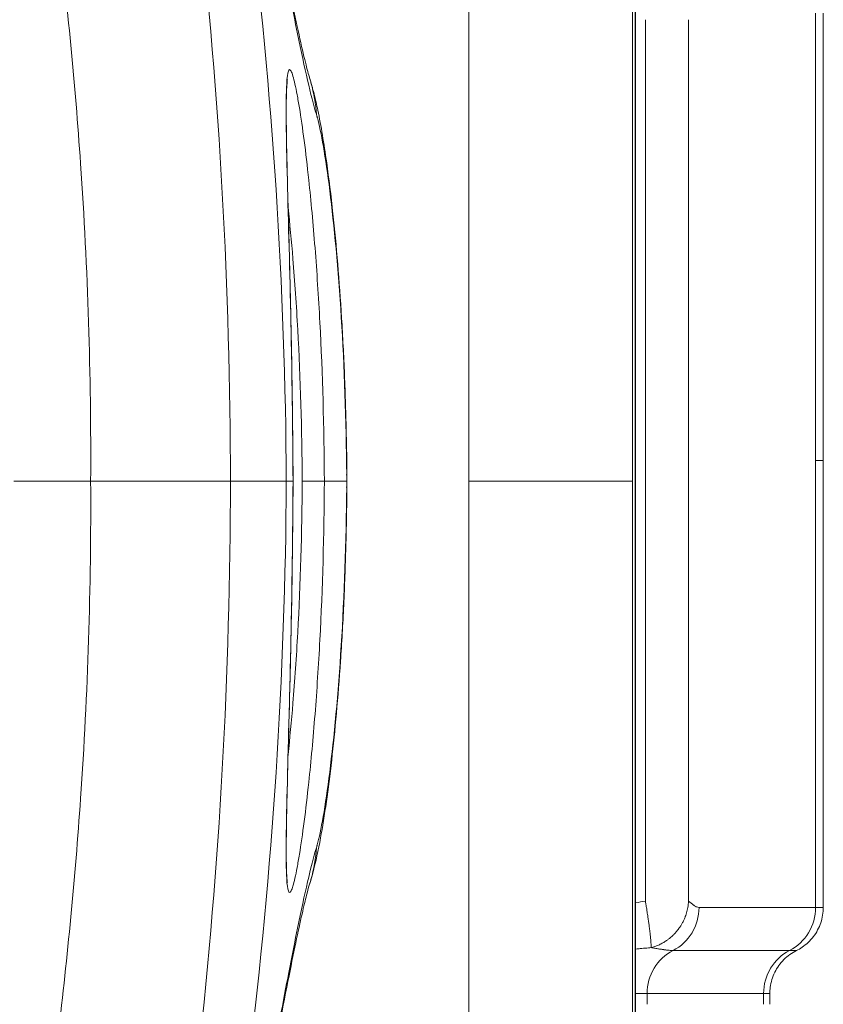
# Model space of a CAD drawing. Units: inches. Extents: x -48841 to -41152, y -576 to 4513.
# Drawn here: x -44746 to -44673, y 1143 to 1231 of the extents above; entities that cross this region are included whole.
import ezdxf

# ---------------------------------------------------------------- set-up
doc = ezdxf.new("R2010")
doc.units = ezdxf.units.IN
doc.header["$MEASUREMENT"] = 0

# ---------------------------------------------------------------- blocks, each defined once
blk = doc.blocks.new('top')
at = {"color": 0, "linetype": 'Continuous', "lineweight": 0}
for p, q in [((-1512.291, -3902.113), (-1512.291, -3754.212)), ((-1497.5, -3754.212), (-1497.5, -3902.113)), ((-1497.275, -3754.212), (-1497.275, -4050.014)), ((-1497.219, -3754.212), (-1497.219, -4050.014)), ((-1480.97, -3900.241), (-1480.97, -3859.856)), ((-1480.272, -3859.856), (-1480.272, -3900.241)), ((-1496.341, -3940.05), (-1496.341, -3860.432)), ((-1492.452, -3940.05), (-1492.452, -3860.432)), ((-1547.117, -3877.03), (-1547.117, -3877.035)), ((-1534.517, -3876.708), (-1534.517, -3876.712)), ((-1534.517, -3876.719), (-1534.517, -3876.719)), ((-1534.316, -3880.719), (-1534.316, -3880.719)), ((-1546.874, -3881.552), (-1546.873, -3881.552)), ((-1480.97, -3900.241), (-1480.97, -3940.626)), ((-1480.272, -3940.626), (-1480.272, -3900.241)), ((-1528.159, -3902.113), (-1528.771, -3902.113)), ((-1523.313, -3902.113), (-1525.329, -3902.113)), ((-1512.291, -3902.113), (-1512.291, -4050.014)), ((-1497.5, -3902.113), (-1497.5, -4050.014)), ((-1546.836, -3921.876), (-1546.835, -3921.875)), ((-1534.281, -3922.719), (-1534.281, -3922.719)), ((-1534.475, -3926.719), (-1534.475, -3926.719)), ((-1547.117, -3927.204), (-1547.117, -3927.191)), ((-1534.517, -3927.518), (-1534.517, -3927.514)), ((-1480.97, -3940.626), (-1491.495, -3940.626)), ((-1493.843, -3944.521), (-1483.318, -3944.521)), ((-1496.192, -3948.415), (-1497.219, -3948.415)), ((-1496.192, -3948.415), (-1485.667, -3948.415)), ((-1496.192, -3949.382), (-1496.192, -3948.415)), ((-1485.667, -3948.415), (-1485.667, -3949.382)), ((-1485.103, -3948.415), (-1485.103, -3949.382))]:
    blk.add_line(p, q, dxfattribs=at)
for centre, start, end in [((-1547.217, -3875.599), 86.93263, 87.00196), ((-1534.617, -3875.599), 70.6824, 70.83467), ((-1547.217, -3927.839), 303.83742, 304.33173), ((-1534.617, -3927.839), 322.04574, 322.29643)]:
    blk.add_arc(centre, 0.1, start, end, dxfattribs=at)
for centre, major_axis, ratio, start_param, end_param in [((-1547.217, -3876.521), (-0.1, 0), 0.704355, -2.291061, -2.288184), ((-1534.617, -3876.521), (-0.1, 0), 0.704355, -2.646661, -2.641087), ((-1507.495, -3902.111), (39.377, 0.001), 0.000032, -2.443737, -2.302688), ((-1526.3, -3902.05), (-0.14, 26.819), 0.11133, -1.57373, -1.551957), ((-1495.722, -3940.626), (0, 4.348), 0.972081, -2.681039, -1.570796), ((-1485.197, -3940.626), (0, 4.348), 0.972081, -2.681039, -1.570796), ((-1491.965, -3948.415), (0, -4.348), 0.972081, -2.681039, -1.570796)]:
    blk.add_ellipse(centre, major_axis=major_axis, ratio=ratio, start_param=start_param, end_param=end_param, dxfattribs=at)
at = {"color": 0, "linetype": 'Continuous', "lineweight": 0, "extrusion": (2.18882e-20, -1.03502e-18, -1)}
blk.add_ellipse((-1526.3, -3902.176), major_axis=(-0.14, -26.819), ratio=0.11133, start_param=-1.57373, end_param=-1.551957, dxfattribs=at)
at = {"color": 0, "linetype": 'Continuous', "lineweight": 0, "extrusion": (-2.10148e-16, 1.03572e-29, -1)}
blk.add_ellipse((-1481.44, -3948.415), major_axis=(0, 4.348), ratio=0.972081, start_param=-1.570796, end_param=-0.460554, dxfattribs=at)
at = {"color": 0, "linetype": 'Continuous', "lineweight": 0}
for points, knots in [([(-1532.17, -3849.591), (-1530.007, -3866.967), (-1528.864, -3884.527), (-1528.771, -3902.112), (-1528.771, -3902.113)], [-5.050513, -5.050513, -5.050513, -5.050513, 0, 0.000192, 0.000192, 0.000192, 0.000192]), ([(-1549.37, -3852.127), (-1548.53, -3859.161), (-1546.928, -3875.746), (-1546.379, -3892.536), (-1546.441, -3902.113)], [-4.924751, -4.924751, -4.924751, -4.924751, -2.813373, -0.004258, -0.004258, -0.004258, -0.004258]), ([(-1529.374, -3853.059), (-1529.072, -3854.628), (-1528.788, -3856.088), (-1528.257, -3858.753), (-1528.01, -3859.963), (-1527.559, -3862.081), (-1527.354, -3862.999), (-1527.001, -3864.478), (-1526.85, -3865.061), (-1526.701, -3865.586), (-1526.668, -3865.698), (-1526.643, -3865.782)], [0, 0, 0, 0, 8.673017, 8.673017, 17.274469, 17.274469, 25.632839, 25.632839, 33.497763, 33.497763, 36.186629, 36.186629, 36.186629, 36.186629]), ([(-1526.053, -3868.981), (-1526.553, -3867.305), (-1527.113, -3864.858), (-1527.756, -3861.709), (-1528.202, -3859.523), (-1528.688, -3856.999), (-1529.227, -3854.16)], [4.450971, 4.450971, 4.450971, 4.450971, 6.615232, 6.615232, 6.615232, 8.117904, 8.117904, 8.117904, 8.117904]), ([(-1528.159, -3902.113), (-1528.184, -3897.266), (-1528.323, -3887.575), (-1528.644, -3876.481), (-1528.8, -3869.49), (-1528.77, -3865.411), (-1528.467, -3864.488), (-1528.054, -3865.883), (-1527.791, -3867.17), (-1527.514, -3868.765), (-1527.154, -3871.256), (-1526.661, -3875.443), (-1526.156, -3880.947), (-1525.564, -3889.991), (-1525.353, -3897.266), (-1525.329, -3902.113)], [-10.134434, -10.134434, -10.134434, -10.134434, -8.686868, -7.239289, -6.515499, -5.79171, -4.826657, -4.344131, -4.102868, -3.861605, -3.379078, -2.896552, -2.172763, -1.448973, -0.001394, -0.001394, -0.001394, -0.001394]), ([(-1526.039, -3869.017), (-1526.102, -3868.083), (-1526.257, -3867.12), (-1526.529, -3866.157), (-1526.568, -3866.017), (-1526.609, -3865.878), (-1526.654, -3865.739)], [0, 0, 0, 0, 0.1427488, 0.1427488, 0.1427488, 0.1633561, 0.1633561, 0.1633561, 0.1633561]), ([(-1528.662, -3865.835), (-1528.662, -3865.835), (-1528.67, -3865.874), (-1528.695, -3866.059), (-1528.715, -3866.277), (-1528.75, -3866.915), (-1528.763, -3867.384), (-1528.776, -3868.554), (-1528.774, -3869.286), (-1528.755, -3870.987), (-1528.737, -3871.98), (-1528.689, -3874.19), (-1528.658, -3875.424), (-1528.588, -3878.113), (-1528.549, -3879.584), (-1528.468, -3882.716), (-1528.426, -3884.391), (-1528.345, -3887.921), (-1528.307, -3889.787), (-1528.24, -3893.666), (-1528.212, -3895.689), (-1528.175, -3899.179), (-1528.164, -3900.647), (-1528.156, -3902.113)], [4.072539, 4.072539, 4.072539, 4.072539, 5.372572, 5.372572, 7.998015, 7.998015, 11.397841, 11.397841, 15.312064, 15.312064, 19.648647, 19.648647, 24.347445, 24.347445, 29.433463, 29.433463, 34.85484, 34.85484, 40.641258, 40.641258, 46.753498, 46.753498, 51.152067, 51.152067, 51.152067, 51.152067]), ([(-1526.05, -3868.98), (-1526.113, -3868.047), (-1526.273, -3867.087), (-1526.542, -3866.124), (-1526.574, -3866.01), (-1526.608, -3865.896), (-1526.643, -3865.782)], [-1, -1, -1, -1, -0.8571429, -0.8571429, -0.8571429, -0.8402278, -0.8402278, -0.8402278, -0.8402278]), ([(-1526.504, -3866.244), (-1526.503, -3866.249), (-1526.502, -3866.254), (-1526.499, -3866.261), (-1526.499, -3866.263), (-1526.498, -3866.266), (-1526.498, -3866.267), (-1526.497, -3866.269), (-1526.497, -3866.269), (-1526.497, -3866.27), (-1526.497, -3866.27), (-1526.497, -3866.271), (-1526.497, -3866.271), (-1526.497, -3866.271), (-1526.497, -3866.271), (-1526.495, -3866.275), (-1526.493, -3866.283), (-1526.487, -3866.305), (-1526.486, -3866.309), (-1526.484, -3866.316), (-1526.482, -3866.32), (-1526.481, -3866.326), (-1526.48, -3866.328), (-1526.479, -3866.331), (-1526.479, -3866.332), (-1526.479, -3866.333), (-1526.479, -3866.333), (-1526.478, -3866.334), (-1526.478, -3866.334), (-1526.478, -3866.335), (-1526.478, -3866.335), (-1526.478, -3866.335), (-1526.478, -3866.335), (-1526.478, -3866.335)], [0.9362231, 0.9362231, 0.9362231, 0.9362231, 0.9636206, 0.9636206, 0.9755761, 0.9755761, 0.981555, 0.981555, 0.9845573, 0.9845573, 0.9865659, 0.9865659, 0.9880629, 0.9880629, 0.9884365, 0.9884365, 1.0560831, 1.0560831, 1.0682548, 1.0682548, 1.0802308, 1.0802308, 1.0862088, 1.0862088, 1.0891975, 1.0891975, 1.0906918, 1.0906918, 1.091439, 1.091439, 1.0918125, 1.0918125, 1.0918255, 1.0918255, 1.0918255, 1.0918255]), ([(-1526.48, -3866.329), (-1526.48, -3866.329), (-1526.48, -3866.329), (-1526.479, -3866.331), (-1526.479, -3866.332), (-1526.476, -3866.341), (-1526.474, -3866.351), (-1526.46, -3866.4), (-1526.45, -3866.433), (-1526.425, -3866.523), (-1526.41, -3866.58), (-1526.349, -3866.805), (-1526.305, -3866.972), (-1526.138, -3867.633), (-1526.028, -3868.119), (-1525.627, -3870.038), (-1525.37, -3871.581), (-1524.923, -3874.76), (-1524.733, -3876.305), (-1524.403, -3879.396), (-1524.258, -3880.916), (-1523.996, -3884.064), (-1523.877, -3885.699), (-1523.673, -3889.046), (-1523.585, -3890.766), (-1523.442, -3894.278), (-1523.386, -3896.081), (-1523.323, -3899.096), (-1523.306, -3900.305), (-1523.297, -3901.514)], [1.139005, 1.139005, 1.139005, 1.139005, 1.140053, 1.140053, 1.152106, 1.152106, 1.188865, 1.188865, 1.381439, 1.381439, 1.711499, 1.711499, 2.701721, 2.701721, 5.672464, 5.672464, 14.148795, 14.148795, 20.814491, 20.814491, 26.492366, 26.492366, 32.029032, 32.029032, 37.476351, 37.476351, 42.959001, 42.959001, 46.585629, 46.585629, 46.585629, 46.585629]), ([(-1523.317, -3901.529), (-1523.353, -3896.625), (-1523.528, -3891.741), (-1523.804, -3887.334), (-1524.079, -3882.926), (-1524.451, -3878.995), (-1524.839, -3875.893), (-1525.227, -3872.792), (-1525.628, -3870.521), (-1525.965, -3869.284), (-1525.968, -3869.273), (-1525.971, -3869.263), (-1525.974, -3869.253), (-1525.975, -3869.248), (-1525.976, -3869.243), (-1525.978, -3869.238), (-1525.978, -3869.235), (-1525.979, -3869.233), (-1525.98, -3869.23), (-1525.98, -3869.229), (-1525.981, -3869.228), (-1525.981, -3869.227), (-1525.981, -3869.225), (-1525.982, -3869.224), (-1525.982, -3869.223), (-1525.982, -3869.222), (-1525.983, -3869.22), (-1525.983, -3869.219), (-1525.983, -3869.218), (-1525.984, -3869.216), (-1525.984, -3869.215), (-1525.984, -3869.214), (-1525.985, -3869.213), (-1525.985, -3869.211), (-1525.986, -3869.21), (-1525.986, -3869.209), (-1525.986, -3869.208), (-1525.987, -3869.206), (-1525.987, -3869.205), (-1525.987, -3869.204), (-1525.989, -3869.198), (-1525.99, -3869.193), (-1525.992, -3869.187), (-1525.997, -3869.167), (-1526.003, -3869.148), (-1526.009, -3869.129), (-1526.02, -3869.09), (-1526.031, -3869.053), (-1526.042, -3869.017)], [0.056866, 0.056866, 0.056866, 0.056866, 1.479839, 1.479839, 1.479839, 2.902813, 2.902813, 2.902813, 4.325786, 4.325786, 4.325786, 4.337605, 4.337605, 4.337605, 4.343516, 4.343516, 4.343516, 4.346472, 4.346472, 4.346472, 4.34795, 4.34795, 4.34795, 4.349428, 4.349428, 4.349428, 4.350956, 4.350956, 4.350956, 4.352484, 4.352484, 4.352484, 4.354013, 4.354013, 4.354013, 4.355541, 4.355541, 4.355541, 4.35707, 4.35707, 4.35707, 4.363794, 4.363794, 4.363794, 4.387607, 4.387607, 4.387607, 4.435233, 4.435233, 4.435233, 4.435233]), ([(-1527.326, -3902.113), (-1527.351, -3897.48), (-1527.491, -3892.844), (-1527.734, -3888.438), (-1527.855, -3886.234), (-1528.003, -3884.087), (-1528.171, -3882.043), (-1528.304, -3880.422), (-1528.451, -3878.866), (-1528.607, -3877.405)], [0.002404, 0.002404, 0.002404, 0.002404, 1.448973, 1.448973, 1.448973, 2.172763, 2.172763, 2.172763, 2.746443, 2.746443, 2.746443, 2.746443]), ([(-1480.272, -3900.241), (-1480.272, -3900.241), (-1480.273, -3900.241), (-1480.532, -3900.241), (-1480.97, -3900.241)], [0.8568853, 0.8568853, 0.8568853, 0.8568853, 0.8571429, 1, 1, 1, 1]), ([(-1546.441, -3902.113), (-1546.482, -3902.113), (-1546.531, -3902.113), (-1546.59, -3902.113), (-1546.649, -3902.113), (-1546.717, -3902.113), (-1546.794, -3902.113), (-1546.95, -3902.113), (-1547.141, -3902.113), (-1547.365, -3902.113), (-1547.477, -3902.113), (-1547.596, -3902.113), (-1547.724, -3902.113), (-1547.754, -3902.113), (-1547.784, -3902.113), (-1547.815, -3902.113), (-1547.948, -3902.113), (-1548.088, -3902.113), (-1548.235, -3902.113), (-1548.382, -3902.113), (-1548.537, -3902.113), (-1548.699, -3902.113), (-1548.833, -3902.113), (-1548.972, -3902.113), (-1549.115, -3902.113), (-1549.288, -3902.113), (-1549.468, -3902.113), (-1549.655, -3902.113), (-1549.841, -3902.113), (-1550.034, -3902.113), (-1550.232, -3902.113), (-1550.306, -3902.113), (-1550.38, -3902.113), (-1550.455, -3902.113), (-1550.861, -3902.113), (-1551.287, -3902.113), (-1551.73, -3902.113), (-1551.949, -3902.113), (-1552.173, -3902.113), (-1552.4, -3902.113), (-1552.63, -3902.113), (-1552.863, -3902.113), (-1553.1, -3902.113), (-1553.143, -3902.113), (-1553.187, -3902.113), (-1553.23, -3902.113), (-1553.284, -3902.113), (-1553.337, -3902.113), (-1553.39, -3902.113)], [0, 0, 0, 0, 0.073258, 0.073258, 0.073258, 0.147648, 0.147648, 0.147648, 0.298347, 0.298347, 0.298347, 0.37307, 0.37307, 0.37307, 0.390639, 0.390639, 0.390639, 0.465861, 0.465861, 0.465861, 0.541082, 0.541082, 0.541082, 0.603426, 0.603426, 0.603426, 0.678542, 0.678542, 0.678542, 0.753558, 0.753558, 0.753558, 0.781283, 0.781283, 0.781283, 0.931167, 0.931167, 0.931167, 1.005473, 1.005473, 1.005473, 1.080506, 1.080506, 1.080506, 1.09426, 1.09426, 1.09426, 1.110996, 1.110996, 1.110996, 1.110996]), ([(-1549.37, -3952.099), (-1548.53, -3945.065), (-1546.928, -3928.48), (-1546.379, -3911.69), (-1546.441, -3902.113)], [-4.924751, -4.924751, -4.924751, -4.924751, -2.813373, -0.004258, -0.004258, -0.004258, -0.004258]), ([(-1546.44, -3902.113), (-1546.295, -3902.113), (-1546.128, -3902.113), (-1545.749, -3902.113), (-1545.537, -3902.113), (-1545.08, -3902.113), (-1544.837, -3902.113), (-1544.302, -3902.113), (-1544.01, -3902.113), (-1543.619, -3902.113), (-1543.54, -3902.113), (-1543.145, -3902.113), (-1542.811, -3902.113), (-1542.105, -3902.113), (-1541.734, -3902.113), (-1541.344, -3902.113), (-1541.033, -3902.113), (-1540.711, -3902.113), (-1539.962, -3902.113), (-1539.528, -3902.113), (-1538.624, -3902.113), (-1538.152, -3902.113), (-1537.665, -3902.113)], [1.254073, 1.254073, 1.254073, 1.254073, 1.516283, 1.516283, 1.778493, 1.778493, 2.029753, 2.029753, 2.288314, 2.288314, 2.352689, 2.352689, 2.603998, 2.603998, 2.85424, 2.85424, 2.85424, 3.053572, 3.053572, 3.302784, 3.302784, 3.553845, 3.553845, 3.553845, 3.553845]), ([(-1528.771, -3902.113), (-1528.775, -3902.113), (-1528.78, -3902.113), (-1528.785, -3902.113), (-1528.79, -3902.113), (-1528.795, -3902.113), (-1528.801, -3902.113), (-1528.803, -3902.113), (-1528.804, -3902.113), (-1528.806, -3902.113), (-1528.817, -3902.113), (-1528.829, -3902.113), (-1528.842, -3902.113), (-1528.874, -3902.113), (-1528.913, -3902.113), (-1528.96, -3902.113), (-1529.054, -3902.113), (-1529.179, -3902.113), (-1529.334, -3902.113), (-1529.56, -3902.113), (-1529.848, -3902.113), (-1530.199, -3902.113), (-1530.214, -3902.113), (-1530.229, -3902.113), (-1530.244, -3902.113), (-1530.368, -3902.113), (-1530.499, -3902.113), (-1530.637, -3902.113), (-1530.77, -3902.113), (-1530.909, -3902.113), (-1531.055, -3902.113), (-1531.201, -3902.113), (-1531.354, -3902.113), (-1531.513, -3902.113), (-1531.678, -3902.113), (-1531.85, -3902.113), (-1532.029, -3902.113), (-1532.197, -3902.113), (-1532.371, -3902.113), (-1532.551, -3902.113), (-1532.728, -3902.113), (-1532.91, -3902.113), (-1533.098, -3902.113), (-1533.282, -3902.113), (-1533.47, -3902.113), (-1533.664, -3902.113), (-1533.712, -3902.113), (-1533.761, -3902.113), (-1533.81, -3902.113)], [0, 0, 0, 0, 0.023141, 0.023141, 0.023141, 0.04634, 0.04634, 0.04634, 0.052637, 0.052637, 0.052637, 0.092905, 0.092905, 0.092905, 0.186638, 0.186638, 0.186638, 0.375958, 0.375958, 0.375958, 0.650213, 0.650213, 0.650213, 0.661972, 0.661972, 0.661972, 0.75734, 0.75734, 0.75734, 0.849108, 0.849108, 0.849108, 0.941189, 0.941189, 0.941189, 1.036874, 1.036874, 1.036874, 1.126998, 1.126998, 1.126998, 1.215765, 1.215765, 1.215765, 1.302312, 1.302312, 1.302312, 1.323927, 1.323927, 1.323927, 1.323927]), ([(-1532.17, -3954.635), (-1530.007, -3937.26), (-1528.864, -3919.699), (-1528.771, -3902.114), (-1528.771, -3902.113)], [-5.050513, -5.050513, -5.050513, -5.050513, 0, 0.000192, 0.000192, 0.000192, 0.000192]), ([(-1528.159, -3902.113), (-1528.184, -3906.96), (-1528.323, -3916.651), (-1528.644, -3927.745), (-1528.8, -3934.736), (-1528.77, -3938.815), (-1528.467, -3939.738), (-1528.054, -3938.343), (-1527.791, -3937.056), (-1527.514, -3935.461), (-1527.154, -3932.97), (-1526.661, -3928.783), (-1526.156, -3923.28), (-1525.564, -3914.235), (-1525.353, -3906.96), (-1525.329, -3902.113)], [-10.134434, -10.134434, -10.134434, -10.134434, -8.686868, -7.239289, -6.515499, -5.79171, -4.826657, -4.344131, -4.102868, -3.861605, -3.379078, -2.896552, -2.172763, -1.448973, -0.001394, -0.001394, -0.001394, -0.001394]), ([(-1528.156, -3902.113), (-1528.167, -3904.263), (-1528.187, -3906.418), (-1528.241, -3910.66), (-1528.276, -3912.756), (-1528.355, -3916.817), (-1528.401, -3918.793), (-1528.494, -3922.547), (-1528.542, -3924.338), (-1528.627, -3927.621), (-1528.667, -3929.134), (-1528.729, -3931.836), (-1528.753, -3933.048), (-1528.776, -3935.098), (-1528.777, -3935.968), (-1528.752, -3937.313), (-1528.727, -3937.827), (-1528.684, -3938.261), (-1528.669, -3938.354), (-1528.663, -3938.388), (-1528.662, -3938.391), (-1528.662, -3938.391)], [0, 0, 0, 0, 6.450793, 6.450793, 12.828852, 12.828852, 19.05384, 19.05384, 25.043822, 25.043822, 30.621599, 30.621599, 35.807378, 35.807378, 40.552057, 40.552057, 44.858247, 44.858247, 46.711254, 46.711254, 47.062811, 47.062811, 47.062811, 47.062811]), ([(-1527.326, -3902.113), (-1527.351, -3906.746), (-1527.491, -3911.382), (-1527.734, -3915.788), (-1527.855, -3917.993), (-1528.003, -3920.139), (-1528.171, -3922.184), (-1528.304, -3923.804), (-1528.451, -3925.36), (-1528.607, -3926.821)], [0.002404, 0.002404, 0.002404, 0.002404, 1.448973, 1.448973, 1.448973, 2.172763, 2.172763, 2.172763, 2.746443, 2.746443, 2.746443, 2.746443]), ([(-1525.329, -3902.113), (-1525.352, -3902.112), (-1525.519, -3902.111), (-1525.8, -3902.111), (-1525.988, -3902.111), (-1526.225, -3902.111), (-1526.487, -3902.112), (-1526.749, -3902.112), (-1527.037, -3902.113), (-1527.326, -3902.113)], [0, 0, 0, 0, 0.428572, 0.428572, 0.428572, 0.714286, 0.714286, 0.714286, 1.000001, 1.000001, 1.000001, 1.000001]), ([(-1525.329, -3902.113), (-1525.333, -3902.113), (-1525.341, -3902.113), (-1525.353, -3902.113), (-1525.365, -3902.113), (-1525.382, -3902.113), (-1525.402, -3902.113), (-1525.422, -3902.113), (-1525.447, -3902.113), (-1525.475, -3902.113), (-1525.484, -3902.113), (-1525.493, -3902.113), (-1525.503, -3902.113), (-1525.533, -3902.113), (-1525.568, -3902.113), (-1525.606, -3902.113), (-1525.643, -3902.113), (-1525.685, -3902.113), (-1525.729, -3902.113), (-1525.752, -3902.113), (-1525.776, -3902.113), (-1525.801, -3902.113), (-1525.839, -3902.113), (-1525.879, -3902.113), (-1525.922, -3902.113), (-1525.975, -3902.113), (-1526.03, -3902.113), (-1526.089, -3902.113), (-1526.148, -3902.113), (-1526.209, -3902.113), (-1526.273, -3902.113), (-1526.337, -3902.113), (-1526.403, -3902.113), (-1526.47, -3902.113), (-1526.503, -3902.113), (-1526.535, -3902.113), (-1526.568, -3902.113), (-1526.638, -3902.113), (-1526.709, -3902.113), (-1526.781, -3902.113), (-1526.853, -3902.113), (-1526.926, -3902.113), (-1526.999, -3902.113), (-1527.071, -3902.113), (-1527.143, -3902.113), (-1527.216, -3902.113), (-1527.252, -3902.113), (-1527.289, -3902.113), (-1527.326, -3902.113)], [-0.3045999, -0.3045999, -0.3045999, -0.3045999, -0.2824388, -0.2824388, -0.2824388, -0.2599623, -0.2599623, -0.2599623, -0.2375194, -0.2375194, -0.2375194, -0.2304307, -0.2304307, -0.2304307, -0.207916, -0.207916, -0.207916, -0.18561, -0.18561, -0.18561, -0.1740583, -0.1740583, -0.1740583, -0.1562612, -0.1562612, -0.1562612, -0.1340004, -0.1340004, -0.1340004, -0.1114181, -0.1114181, -0.1114181, -0.0888436, -0.0888436, -0.0888436, -0.0781309, -0.0781309, -0.0781309, -0.0554873, -0.0554873, -0.0554873, -0.0329749, -0.0329749, -0.0329749, -0.0110814, -0.0110814, -0.0110814, 0, 0, 0, 0]), ([(-1525.329, -3902.113), (-1525.352, -3902.115), (-1525.519, -3902.115), (-1525.8, -3902.115), (-1525.988, -3902.115), (-1526.225, -3902.115), (-1526.487, -3902.115), (-1526.749, -3902.114), (-1527.037, -3902.114), (-1527.326, -3902.113)], [0, 0, 0, 0, 0.428572, 0.428572, 0.428572, 0.714286, 0.714286, 0.714286, 1.000001, 1.000001, 1.000001, 1.000001]), ([(-1523.292, -3902.113), (-1523.292, -3902.113), (-1523.294, -3902.113), (-1523.299, -3902.113), (-1523.302, -3902.113), (-1523.307, -3902.113), (-1523.313, -3902.113)], [2.35971755, 2.35971755, 2.35971755, 2.35971755, 2.40540475, 2.40540475, 2.40540475, 2.44108867, 2.44108867, 2.44108867, 2.44108867]), ([(-1497.5, -3902.113), (-1497.806, -3902.113), (-1498.487, -3902.113), (-1499.564, -3902.113), (-1500.103, -3902.113), (-1500.741, -3902.113), (-1501.464, -3902.113), (-1502.91, -3902.113), (-1504.69, -3902.113), (-1506.578, -3902.113), (-1508.467, -3902.113), (-1510.445, -3902.113), (-1512.291, -3902.113)], [0, 0, 0, 0, 0.285666, 0.285666, 0.285666, 0.428471, 0.428471, 0.428471, 0.714118, 0.714118, 0.714118, 1, 1, 1, 1]), ([(-1523.297, -3902.712), (-1523.31, -3904.495), (-1523.341, -3906.281), (-1523.438, -3909.826), (-1523.503, -3911.595), (-1523.666, -3915.056), (-1523.763, -3916.757), (-1523.985, -3920.02), (-1524.11, -3921.591), (-1524.377, -3924.572), (-1524.521, -3925.989), (-1524.824, -3928.659), (-1524.984, -3929.915), (-1525.318, -3932.259), (-1525.492, -3933.344), (-1525.882, -3935.465), (-1526.092, -3936.469), (-1526.421, -3937.689), (-1526.462, -3937.835), (-1526.504, -3937.983)], [0, 0, 0, 0, 5.350422, 5.350422, 10.785697, 10.785697, 16.268253, 16.268253, 21.734376, 21.734376, 27.204454, 27.204454, 32.766107, 32.766107, 38.474138, 38.474138, 44.794659, 44.794659, 45.634218, 45.634218, 45.634218, 45.634218]), ([(-1523.317, -3902.697), (-1523.353, -3907.622), (-1523.53, -3912.526), (-1523.807, -3916.947), (-1524.084, -3921.369), (-1524.459, -3925.31), (-1524.849, -3928.41), (-1525.239, -3931.511), (-1525.641, -3933.773), (-1525.978, -3934.988), (-1525.978, -3934.991), (-1525.979, -3934.993), (-1525.98, -3934.996), (-1525.98, -3934.997), (-1525.981, -3934.998), (-1525.981, -3935), (-1525.981, -3935.001), (-1525.982, -3935.002), (-1525.982, -3935.003), (-1525.982, -3935.005), (-1525.983, -3935.006), (-1525.983, -3935.007), (-1525.983, -3935.008), (-1525.984, -3935.01), (-1525.984, -3935.011), (-1525.984, -3935.012), (-1525.985, -3935.014), (-1525.985, -3935.015), (-1525.986, -3935.016), (-1525.986, -3935.017), (-1525.986, -3935.019), (-1525.987, -3935.02), (-1525.987, -3935.021), (-1525.987, -3935.022), (-1525.989, -3935.028), (-1525.99, -3935.034), (-1525.992, -3935.039), (-1525.998, -3935.059), (-1526.003, -3935.078), (-1526.009, -3935.097), (-1526.02, -3935.136), (-1526.031, -3935.173), (-1526.042, -3935.209)], [0.056866, 0.056866, 0.056866, 0.056866, 1.485749, 1.485749, 1.485749, 2.914633, 2.914633, 2.914633, 4.343516, 4.343516, 4.343516, 4.346472, 4.346472, 4.346472, 4.34795, 4.34795, 4.34795, 4.349428, 4.349428, 4.349428, 4.350956, 4.350956, 4.350956, 4.352484, 4.352484, 4.352484, 4.354013, 4.354013, 4.354013, 4.355541, 4.355541, 4.355541, 4.35707, 4.35707, 4.35707, 4.363794, 4.363794, 4.363794, 4.387607, 4.387607, 4.387607, 4.435233, 4.435233, 4.435233, 4.435233]), ([(-1526.053, -3935.246), (-1526.553, -3936.921), (-1527.113, -3939.368), (-1527.756, -3942.517), (-1528.202, -3944.703), (-1528.689, -3947.228), (-1529.227, -3950.066)], [4.450971, 4.450971, 4.450971, 4.450971, 6.61523, 6.61523, 6.61523, 8.117904, 8.117904, 8.117904, 8.117904]), ([(-1526.039, -3935.21), (-1526.102, -3936.143), (-1526.257, -3937.106), (-1526.529, -3938.07), (-1526.568, -3938.209), (-1526.609, -3938.348), (-1526.654, -3938.487)], [0, 0, 0, 0, 0.1427488, 0.1427488, 0.1427488, 0.1633561, 0.1633561, 0.1633561, 0.1633561]), ([(-1526.05, -3935.246), (-1526.113, -3936.179), (-1526.273, -3937.139), (-1526.542, -3938.102), (-1526.574, -3938.216), (-1526.608, -3938.33), (-1526.643, -3938.444)], [-1, -1, -1, -1, -0.8571429, -0.8571429, -0.8571429, -0.8402278, -0.8402278, -0.8402278, -0.8402278]), ([(-1526.643, -3938.444), (-1526.699, -3938.629), (-1526.789, -3938.94), (-1527.008, -3939.78), (-1527.141, -3940.326), (-1527.455, -3941.679), (-1527.639, -3942.515), (-1528.05, -3944.46), (-1528.28, -3945.588), (-1528.79, -3948.15), (-1529.073, -3949.605), (-1529.374, -3951.167)], [0, 0, 0, 0, 5.884147, 5.884147, 12.281847, 12.281847, 19.593014, 19.593014, 27.550565, 27.550565, 36.189051, 36.189051, 36.189051, 36.189051]), ([(-1495.827, -3944.258), (-1495.825, -3944.236), (-1495.824, -3944.212), (-1495.823, -3944.157), (-1495.823, -3944.128), (-1495.824, -3944.063), (-1495.825, -3944.028), (-1495.826, -3943.99), (-1495.828, -3943.952), (-1495.83, -3943.912), (-1495.833, -3943.869), (-1495.835, -3943.833), (-1495.837, -3943.796), (-1495.842, -3943.734), (-1495.844, -3943.71), (-1495.845, -3943.686), (-1495.85, -3943.634), (-1495.854, -3943.578), (-1495.86, -3943.52), (-1495.864, -3943.469), (-1495.869, -3943.417), (-1495.878, -3943.324), (-1495.882, -3943.285), (-1495.896, -3943.161), (-1495.905, -3943.072), (-1495.92, -3942.946), (-1495.924, -3942.912), (-1495.928, -3942.876), (-1495.934, -3942.826), (-1495.94, -3942.774), (-1495.956, -3942.647), (-1495.965, -3942.57), (-1495.984, -3942.427), (-1495.992, -3942.361), (-1496.009, -3942.237), (-1496.017, -3942.179), (-1496.042, -3941.992), (-1496.06, -3941.862), (-1496.084, -3941.693), (-1496.089, -3941.658), (-1496.102, -3941.57), (-1496.11, -3941.517), (-1496.128, -3941.395), (-1496.138, -3941.325), (-1496.149, -3941.254), (-1496.16, -3941.177), (-1496.172, -3941.1), (-1496.192, -3940.97), (-1496.2, -3940.918), (-1496.208, -3940.865), (-1496.214, -3940.832), (-1496.219, -3940.799), (-1496.224, -3940.766), (-1496.246, -3940.626), (-1496.269, -3940.484), (-1496.308, -3940.245), (-1496.324, -3940.148), (-1496.341, -3940.05)], [-0.000013064, -0.000013064, -0.000013064, -0.000013064, 0.000262988, 0.000262988, 0.000536804, 0.000536804, 0.000809932, 0.000809932, 0.000809932, 0.001082967, 0.001082967, 0.001082967, 0.001312851, 0.001312851, 0.001446028, 0.001446028, 0.001446028, 0.001739684, 0.001739684, 0.001739684, 0.001995466, 0.001995466, 0.002175635, 0.002175635, 0.002558326, 0.002558326, 0.002700797, 0.002700797, 0.002700797, 0.002905243, 0.002905243, 0.003195066, 0.003195066, 0.003431853, 0.003431853, 0.003634851, 0.003634851, 0.004076391, 0.004076391, 0.004193917, 0.004193917, 0.004364458, 0.004364458, 0.004588491, 0.004588491, 0.004588491, 0.00482984, 0.00482984, 0.004992283, 0.004992283, 0.004992283, 0.005094066, 0.005094066, 0.005094066, 0.005528408, 0.005528408, 0.005823673, 0.005823673, 0.005823673, 0.005823673]), ([(-1495.826, -3944.258), (-1495.712, -3944.229), (-1495.599, -3944.196), (-1495.486, -3944.157), (-1495.377, -3944.12), (-1495.269, -3944.078), (-1495.163, -3944.032), (-1495.052, -3943.983), (-1494.943, -3943.93), (-1494.836, -3943.873), (-1494.729, -3943.815), (-1494.624, -3943.753), (-1494.522, -3943.686), (-1494.453, -3943.642), (-1494.385, -3943.595), (-1494.319, -3943.546), (-1494.252, -3943.498), (-1494.187, -3943.447), (-1494.124, -3943.395), (-1494.064, -3943.347), (-1494.006, -3943.296), (-1493.95, -3943.245), (-1493.875, -3943.178), (-1493.803, -3943.108), (-1493.733, -3943.035), (-1493.664, -3942.963), (-1493.596, -3942.888), (-1493.531, -3942.811), (-1493.506, -3942.782), (-1493.482, -3942.752), (-1493.457, -3942.722), (-1493.409, -3942.661), (-1493.361, -3942.599), (-1493.315, -3942.535), (-1493.267, -3942.469), (-1493.221, -3942.4), (-1493.176, -3942.331), (-1493.132, -3942.262), (-1493.089, -3942.191), (-1493.048, -3942.12), (-1492.998, -3942.032), (-1492.951, -3941.944), (-1492.908, -3941.853), (-1492.864, -3941.763), (-1492.823, -3941.671), (-1492.785, -3941.578), (-1492.769, -3941.54), (-1492.754, -3941.503), (-1492.74, -3941.464), (-1492.712, -3941.389), (-1492.685, -3941.312), (-1492.66, -3941.234), (-1492.636, -3941.156), (-1492.613, -3941.078), (-1492.593, -3940.999), (-1492.573, -3940.922), (-1492.555, -3940.844), (-1492.539, -3940.766), (-1492.52, -3940.674), (-1492.504, -3940.581), (-1492.491, -3940.487), (-1492.478, -3940.394), (-1492.468, -3940.301), (-1492.461, -3940.207), (-1492.457, -3940.155), (-1492.454, -3940.102), (-1492.452, -3940.05)], [-0.000013188, -0.000013188, -0.000013188, -0.000013188, 0.000351616, 0.000351616, 0.000351616, 0.000706069, 0.000706069, 0.000706069, 0.001076048, 0.001076048, 0.001076048, 0.001446028, 0.001446028, 0.001446028, 0.001694998, 0.001694998, 0.001694998, 0.001943589, 0.001943589, 0.001943589, 0.002175635, 0.002175635, 0.002175635, 0.002481718, 0.002481718, 0.002481718, 0.00278822, 0.00278822, 0.00278822, 0.002905243, 0.002905243, 0.002905243, 0.003140967, 0.003140967, 0.003140967, 0.003387909, 0.003387909, 0.003387909, 0.003634851, 0.003634851, 0.003634851, 0.003938017, 0.003938017, 0.003938017, 0.004241755, 0.004241755, 0.004241755, 0.004364458, 0.004364458, 0.004364458, 0.004608928, 0.004608928, 0.004608928, 0.004854139, 0.004854139, 0.004854139, 0.005094066, 0.005094066, 0.005094066, 0.005380097, 0.005380097, 0.005380097, 0.005665176, 0.005665176, 0.005665176, 0.005823674, 0.005823674, 0.005823674, 0.005823674]), ([(-1491.495, -3940.626), (-1491.577, -3940.626), (-1491.658, -3940.607), (-1491.739, -3940.572), (-1491.819, -3940.538), (-1491.898, -3940.489), (-1491.977, -3940.432), (-1491.978, -3940.431), (-1491.979, -3940.431), (-1491.98, -3940.43), (-1492.138, -3940.316), (-1492.295, -3940.173), (-1492.452, -3940.05)], [0, 0, 0, 0, 0.001035995, 0.001035995, 0.001035995, 0.002058929, 0.002058929, 0.002058929, 0.002071632, 0.002071632, 0.002071632, 0.004117859, 0.004117859, 0.004117859, 0.004117859]), ([(-1480.272, -3940.626), (-1480.272, -3941.096), (-1480.35, -3941.571), (-1480.651, -3942.463), (-1480.878, -3942.89), (-1481.45, -3943.639), (-1481.802, -3943.97), (-1482.351, -3944.34), (-1482.517, -3944.436), (-1482.688, -3944.521)], [0, 0, 0, 0, 1.409162, 1.409162, 2.822589, 2.822589, 4.23586, 4.23586, 4.807834, 4.807834, 4.807834, 4.807834]), ([(-1480.272, -3940.626), (-1480.272, -3940.626), (-1480.272, -3940.626), (-1480.272, -3940.626), (-1480.272, -3940.626), (-1480.273, -3940.626), (-1480.273, -3940.626), (-1480.279, -3940.626), (-1480.303, -3940.626), (-1480.346, -3940.626), (-1480.375, -3940.626), (-1480.414, -3940.626), (-1480.462, -3940.626), (-1480.515, -3940.626), (-1480.578, -3940.626), (-1480.653, -3940.626), (-1480.728, -3940.626), (-1480.813, -3940.626), (-1480.909, -3940.626), (-1480.929, -3940.626), (-1480.95, -3940.626), (-1480.97, -3940.626)], [0.039095634, 0.039095634, 0.039095634, 0.039095634, 0.039098329, 0.039098329, 0.039098329, 0.039337005, 0.039337005, 0.039337005, 0.041001864, 0.041001864, 0.041001864, 0.042147398, 0.042147398, 0.042147398, 0.043423119, 0.043423119, 0.043423119, 0.044692743, 0.044692743, 0.044692743, 0.044956674, 0.044956674, 0.044956674, 0.044956674]), ([(-1497.219, -3944.388), (-1497.136, -3944.381), (-1497.053, -3944.374), (-1496.863, -3944.358), (-1496.757, -3944.348), (-1496.549, -3944.329), (-1496.447, -3944.32), (-1496.249, -3944.301), (-1496.153, -3944.291), (-1495.981, -3944.274), (-1495.903, -3944.266), (-1495.827, -3944.258)], [0.003236312, 0.003236312, 0.003236312, 0.003236312, 0.003494522, 0.003494522, 0.003827449, 0.003827449, 0.004147718, 0.004147718, 0.004449776, 0.004449776, 0.004694255, 0.004694255, 0.004694255, 0.004694255]), ([(-1495.826, -3944.258), (-1495.771, -3944.268), (-1495.716, -3944.277), (-1495.662, -3944.287), (-1495.605, -3944.296), (-1495.549, -3944.306), (-1495.434, -3944.325), (-1495.375, -3944.335), (-1495.317, -3944.345), (-1495.258, -3944.355), (-1495.199, -3944.365), (-1495.08, -3944.384), (-1495.021, -3944.393), (-1494.916, -3944.409), (-1494.871, -3944.416), (-1494.827, -3944.423), (-1494.777, -3944.43), (-1494.729, -3944.437), (-1494.67, -3944.445), (-1494.657, -3944.447), (-1494.645, -3944.449), (-1494.595, -3944.455), (-1494.546, -3944.462), (-1494.449, -3944.474), (-1494.401, -3944.48), (-1494.327, -3944.488), (-1494.3, -3944.491), (-1494.244, -3944.497), (-1494.215, -3944.5), (-1494.187, -3944.502), (-1494.137, -3944.507), (-1494.089, -3944.51), (-1493.995, -3944.516), (-1493.95, -3944.519), (-1493.886, -3944.52), (-1493.864, -3944.521), (-1493.843, -3944.521)], [0.00026752, 0.00026752, 0.00026752, 0.00026752, 0.000565006, 0.000565006, 0.000565006, 0.00087542, 0.00087542, 0.001208796, 0.001208796, 0.001208796, 0.001554917, 0.001554917, 0.001920619, 0.001920619, 0.002208924, 0.002208924, 0.002208924, 0.002529445, 0.002529445, 0.002614129, 0.002614129, 0.002614129, 0.002960981, 0.002960981, 0.0033253, 0.0033253, 0.003541434, 0.003541434, 0.003787434, 0.003787434, 0.003787434, 0.004227921, 0.004227921, 0.004700382, 0.004700382, 0.004960739, 0.004960739, 0.004960739, 0.004960739]), ([(-1482.688, -3944.521), (-1483.108, -3944.729), (-1483.5, -3945.011), (-1484.165, -3945.677), (-1484.446, -3946.07), (-1484.863, -3946.915), (-1485.004, -3947.378), (-1485.09, -3948.034), (-1485.103, -3948.225), (-1485.103, -3948.415)], [0, 0, 0, 0, 1.409186, 1.409186, 2.822614, 2.822614, 4.235886, 4.235886, 4.807813, 4.807813, 4.807813, 4.807813]), ([(-1483.318, -3944.521), (-1483.241, -3944.521), (-1483.171, -3944.521), (-1483.108, -3944.521), (-1483.044, -3944.521), (-1482.988, -3944.521), (-1482.939, -3944.521), (-1482.91, -3944.521), (-1482.883, -3944.521), (-1482.859, -3944.521), (-1482.81, -3944.521), (-1482.772, -3944.521), (-1482.744, -3944.521), (-1482.716, -3944.521), (-1482.699, -3944.521), (-1482.691, -3944.521), (-1482.69, -3944.521), (-1482.689, -3944.521), (-1482.689, -3944.521), (-1482.688, -3944.521), (-1482.688, -3944.521), (-1482.688, -3944.521)], [0, 0, 0, 0, 0.000987568, 0.000987568, 0.000987568, 0.001977241, 0.001977241, 0.001977241, 0.002569496, 0.002569496, 0.002569496, 0.003754977, 0.003754977, 0.003754977, 0.004943277, 0.004943277, 0.004943277, 0.005139538, 0.005139538, 0.005139538, 0.005352502, 0.005352502, 0.005352502, 0.005352502]), ([(-1485.667, -3948.415), (-1485.509, -3948.415), (-1485.383, -3948.415), (-1485.197, -3948.415), (-1485.135, -3948.415), (-1485.106, -3948.415), (-1485.103, -3948.415), (-1485.103, -3948.415)], [-1, -1, -1, -1, -0.9375, -0.9375, -0.875, -0.875, -0.8572316, -0.8572316, -0.8572316, -0.8572316])]:
    blk.add_open_spline(points, degree=3, knots=knots, dxfattribs=at)
for points in [[(-1533.81, -3902.113), (-1533.837, -3884.752), (-1534.793, -3867.404), (-1536.707, -3850.199)], [(-1526.039, -3869.017), (-1526.043, -3869.005), (-1526.047, -3868.993), (-1526.05, -3868.98)], [(-1528.612, -3877.358), (-1528.613, -3877.349), (-1528.614, -3877.339), (-1528.615, -3877.33)], [(-1533.81, -3902.113), (-1533.837, -3919.474), (-1534.793, -3936.823), (-1536.707, -3954.028)], [(-1528.156, -3902.113), (-1528.156, -3902.113), (-1528.157, -3902.113), (-1528.159, -3902.113)], [(-1523.317, -3901.529), (-1523.304, -3901.524), (-1523.297, -3901.519), (-1523.297, -3901.514)], [(-1523.296, -3901.513), (-1523.294, -3901.713), (-1523.293, -3901.913), (-1523.292, -3902.113)], [(-1523.292, -3902.113), (-1523.293, -3902.313), (-1523.294, -3902.513), (-1523.296, -3902.713)], [(-1523.317, -3902.697), (-1523.304, -3902.702), (-1523.297, -3902.707), (-1523.297, -3902.712)], [(-1528.612, -3926.868), (-1528.613, -3926.878), (-1528.614, -3926.887), (-1528.615, -3926.896)], [(-1526.039, -3935.21), (-1526.043, -3935.222), (-1526.047, -3935.234), (-1526.05, -3935.246)], [(-1526.526, -3938.056), (-1526.567, -3938.197), (-1526.61, -3938.341), (-1526.656, -3938.486)], [(-1496.341, -3940.05), (-1496.634, -3940.104), (-1496.926, -3940.161), (-1497.219, -3940.218)]]:
    blk.add_open_spline(points, degree=3, dxfattribs=at)

msp = doc.modelspace()

# ---------------------------------------------------------------- block references
msp.add_blockref('top', (-43192.95789, 5091.88603, -2825.94642))

doc.saveas('drawing.dxf')
